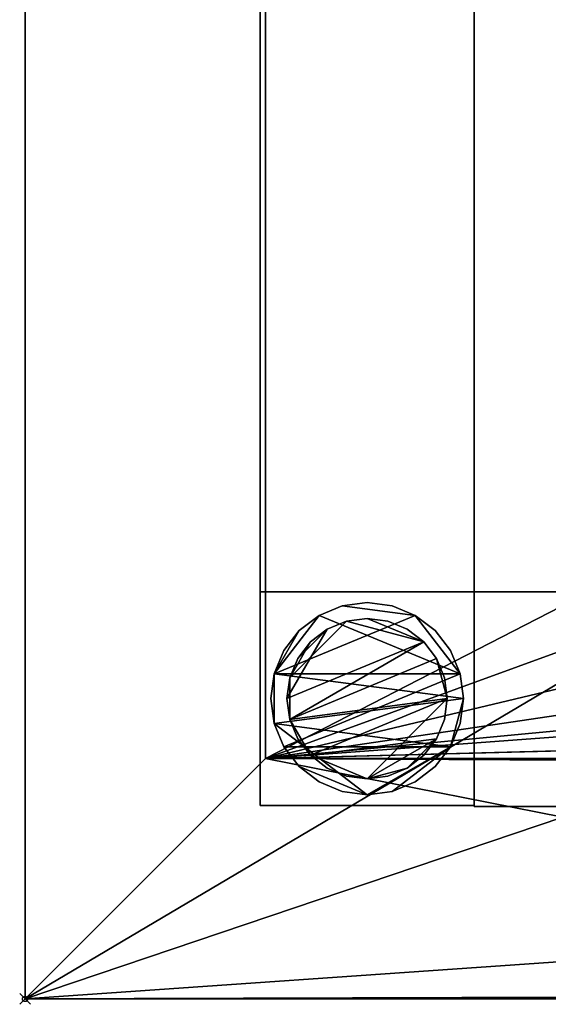
# Model space of a CAD drawing. Units: millimetres. Extents: x -2201 to 1, y -311 to 406.
# Drawn here: x -2201 to -2102, y -311 to -127 of the extents above; entities that cross this region are included whole.
import ezdxf

# ---------------------------------------------------------------- set-up
doc = ezdxf.new("R2010")
doc.units = ezdxf.units.MM
doc.header["$PDMODE"] = 35
for name, color, linetype in [('IQ_200_2D', 1, 'Continuous'), ('IQ_200_3D', 1, 'Continuous'), ('IQ_204_2D', 7, 'Continuous'), ('IQ_INS_3D', 3, 'ByLayer')]:
    doc.layers.add(name, color=color, linetype=linetype)

msp = doc.modelspace()

# ---------------------------------------------------------------- linework, layer by layer
at = {"layer": 'IQ_200_2D'}
for p, q in [((-2200, -310), (-2200, 405)), ((0, -310), (-2200, -310))]:
    msp.add_line(p, q, dxfattribs=at)
at = {"layer": 'IQ_204_2D'}
for p, q in [((-2155, 360), (-2155, -265)), ((-2155, -265), (-2098.39, -265))]:
    msp.add_line(p, q, dxfattribs=at)
at = {"layer": 'IQ_INS_3D'}
msp.add_point((-2200, -310), dxfattribs=at)

# ---------------------------------------------------------------- meshes
at = {"layer": 'IQ_200_3D'}
mesh = msp.add_polyface(dxfattribs=at)
corners = [(-2200, 405, 910), (-2200, -310, 910), (0, -310, 910), (0, -265, 910), (-2155, -265, 910), (-2155, 360, 910), (-45, 360, 910), (-45, 265, 910), (0, 265, 910), (0, 405, 910), (-164.61, 371, 910), (-164.61, 398, 910), (-137.61, 398, 910), (-137.61, 371, 910), (-137.61, -303, 910), (-164.61, -303, 910), (-164.61, -276, 910), (-137.61, -276, 910), (-2099.39, 398, 910), (-2072.39, 398, 910), (-2072.39, 371, 910), (-2099.39, 371, 910), (-2099.39, -303, 910), (-2099.39, -276, 910), (-2072.39, -276, 910), (-2072.39, -303, 910)]
mesh.append_faces([[corners[k] for k in face] for face in [(18, 0, 5, 21)]], dxfattribs={"vtx0": -1, "vtx1": -1, "vtx2": -1})
mesh.append_faces([[corners[k] for k in face] for face in [(6, 9, 12, 13)]], dxfattribs={"vtx0": -1, "vtx1": -1, "vtx3": -1})
mesh.append_faces([[corners[k] for k in face] for face in [(6, 13, 10, 5), (16, 24, 25, 15), (2, 14, 15, 1)]], dxfattribs={"vtx0": -1, "vtx2": -1})
mesh.append_faces([[corners[k] for k in face] for face in [(0, 18, 19, 11), (4, 23, 24, 16)]], dxfattribs={"vtx0": -1, "vtx2": -1, "vtx3": -1})
mesh.append_faces([[corners[k] for k in face] for face in [(8, 9, 6, 7)]], dxfattribs={"vtx1": -1})
mesh.append_faces([[corners[k] for k in face] for face in [(20, 21, 5, 10), (22, 23, 4, 1), (25, 22, 1, 15)]], dxfattribs={"vtx1": -1, "vtx2": -1, "vtx3": -1})
mesh.append_faces([[corners[k] for k in face] for face in [(4, 5, 0, 1), (19, 20, 10, 11), (11, 12, 9, 0), (3, 4, 16, 17), (17, 14, 2, 3)]], dxfattribs={"vtx1": -1, "vtx3": -1})
mesh = msp.add_polyface(dxfattribs=at)
corners = [(-2200, 405, 850), (0, 405, 850), (0, -310, 850), (-2200, -310, 850), (-164.61, 371, 850), (-137.61, 371, 850), (-137.61, 398, 850), (-164.61, 398, 850), (-137.61, -303, 850), (-137.61, -276, 850), (-164.61, -276, 850), (-164.61, -303, 850), (-2099.39, 398, 850), (-2099.39, 371, 850), (-2072.39, 371, 850), (-2072.39, 398, 850), (-2099.39, -303, 850), (-2072.39, -303, 850), (-2072.39, -276, 850), (-2099.39, -276, 850), (-787, -110.28, 850), (-791.36, -77.15, 850), (-804.15, -46.28, 850), (-824.49, -19.77, 850), (-851, 0.57, 850), (-881.87, 13.36, 850), (-915, 17.72, 850), (-948.13, 13.36, 850), (-979, 0.57, 850), (-1005.51, -19.77, 850), (-1025.85, -46.28, 850), (-1038.64, -77.15, 850), (-1043, -110.28, 850), (-1038.64, -143.41, 850), (-1025.85, -174.28, 850), (-1005.51, -200.79, 850), (-979, -221.13, 850), (-948.13, -233.92, 850), (-915, -238.28, 850), (-881.87, -233.92, 850), (-851, -221.13, 850), (-824.49, -200.79, 850), (-804.15, -174.28, 850), (-791.36, -143.41, 850), (-1667, -110.28, 850), (-1671.36, -77.15, 850), (-1684.15, -46.28, 850), (-1704.49, -19.77, 850), (-1731, 0.57, 850), (-1761.87, 13.36, 850), (-1795, 17.72, 850), (-1828.13, 13.36, 850), (-1859, 0.57, 850), (-1885.51, -19.77, 850), (-1905.85, -46.28, 850), (-1918.64, -77.15, 850), (-1923, -110.28, 850), (-1918.64, -143.41, 850), (-1905.85, -174.28, 850), (-1885.51, -200.79, 850), (-1859, -221.13, 850), (-1828.13, -233.92, 850), (-1795, -238.28, 850), (-1761.87, -233.92, 850), (-1731, -221.13, 850), (-1704.49, -200.79, 850), (-1684.15, -174.28, 850), (-1671.36, -143.41, 850)]
mesh.append_faces([[corners[k] for k in face] for face in [(16, 3, 19), (62, 18, 61), (61, 18, 60), (38, 17, 37), (37, 17, 36), (55, 14, 54), (53, 14, 52), (50, 15, 49)]], dxfattribs={"vtx0": -1, "vtx1": -1})
mesh.append_faces([[corners[k] for k in face] for face in [(13, 56, 0)]], dxfattribs={"vtx0": -1, "vtx1": -1, "vtx2": -1})
mesh.append_faces([[corners[k] for k in face] for face in [(19, 3, 57, 58)]], dxfattribs={"vtx0": -1, "vtx1": -1, "vtx3": -1})
mesh.append_faces([[corners[k] for k in face] for face in [(33, 67, 44, 32), (41, 10, 11, 40), (0, 12, 13), (15, 50, 51), (45, 31, 32, 44), (15, 26, 27), (1, 6, 7, 0), (48, 27, 28)]], dxfattribs={"vtx0": -1, "vtx2": -1})
mesh.append_faces([[corners[k] for k in face] for face in [(3, 16, 17, 11), (17, 63, 64, 36), (2, 8, 9, 5), (10, 43, 20, 4), (27, 48, 49, 15), (7, 25, 26, 15)]], dxfattribs={"vtx0": -1, "vtx2": -1, "vtx3": -1})
mesh.append_faces([[corners[k] for k in face] for face in [(59, 60, 18), (39, 40, 11), (42, 43, 10), (41, 42, 10), (53, 54, 14), (21, 22, 4), (24, 25, 7), (23, 24, 7), (20, 21, 4)]], dxfattribs={"vtx1": -1, "vtx2": -1})
mesh.append_faces([[corners[k] for k in face] for face in [(38, 39, 11, 17), (15, 12, 0, 7)]], dxfattribs={"vtx1": -1, "vtx2": -1, "vtx3": -1})
mesh.append_faces([[corners[k] for k in face] for face in [(18, 19, 58, 59), (62, 63, 17, 18), (64, 65, 35, 36), (66, 67, 33, 34), (65, 66, 34, 35), (56, 57, 3, 0), (9, 10, 4, 5), (11, 8, 2, 3), (55, 56, 13, 14), (45, 46, 30, 31), (47, 48, 28, 29), (46, 47, 29, 30), (14, 15, 51, 52), (22, 23, 7, 4), (5, 6, 1, 2)]], dxfattribs={"vtx1": -1, "vtx3": -1})
mesh = msp.add_polyface(dxfattribs=at)
corners = [(-2200, 405, 910), (-2200, 405, 850), (-2200, -310, 850), (-2200, -310, 910)]
mesh.append_faces([[corners[k] for k in face] for face in [(0, 1, 2, 3)]])
mesh = msp.add_polyface(dxfattribs=at)
corners = [(-2155, -265, 910), (-2155, -265, 875), (-2155, 360, 875), (-2155, 360, 910)]
mesh.append_faces([[corners[k] for k in face] for face in [(0, 1, 2, 3)]])
mesh = msp.add_polyface(dxfattribs=at)
corners = [(0, -265, 875), (0, 265, 875), (-45, 265, 875), (-45, 360, 875), (-2155, 360, 875), (-2155, -265, 875), (-787, -110.28, 875), (-791.36, -143.41, 875), (-804.15, -174.28, 875), (-824.49, -200.79, 875), (-851, -221.13, 875), (-881.87, -233.92, 875), (-915, -238.28, 875), (-948.13, -233.92, 875), (-979, -221.13, 875), (-1005.51, -200.79, 875), (-1025.85, -174.28, 875), (-1038.64, -143.41, 875), (-1043, -110.28, 875), (-1038.64, -77.15, 875), (-1025.85, -46.28, 875), (-1005.51, -19.77, 875), (-979, 0.57, 875), (-948.13, 13.36, 875), (-915, 17.72, 875), (-881.87, 13.36, 875), (-851, 0.57, 875), (-824.49, -19.77, 875), (-804.15, -46.28, 875), (-791.36, -77.15, 875), (-1667, -110.28, 875), (-1671.36, -143.41, 875), (-1684.15, -174.28, 875), (-1704.49, -200.79, 875), (-1731, -221.13, 875), (-1761.87, -233.92, 875), (-1795, -238.28, 875), (-1828.13, -233.92, 875), (-1859, -221.13, 875), (-1885.51, -200.79, 875), (-1905.85, -174.28, 875), (-1918.64, -143.41, 875), (-1923, -110.28, 875), (-1918.64, -77.15, 875), (-1905.85, -46.28, 875), (-1885.51, -19.77, 875), (-1859, 0.57, 875), (-1828.13, 13.36, 875), (-1795, 17.72, 875), (-1761.87, 13.36, 875), (-1731, 0.57, 875), (-1704.49, -19.77, 875), (-1684.15, -46.28, 875), (-1671.36, -77.15, 875)]
mesh.append_faces([[corners[k] for k in face] for face in [(46, 4, 45), (6, 2, 29), (39, 5, 38), (38, 5, 37), (11, 0, 10), (9, 0, 8), (15, 34, 14), (7, 2, 6)]], dxfattribs={"vtx0": -1, "vtx1": -1})
mesh.append_faces([[corners[k] for k in face] for face in [(4, 46, 47), (4, 47, 48), (23, 49, 50, 22), (24, 3, 4, 23), (3, 25, 26), (5, 39, 40), (0, 11, 12)]], dxfattribs={"vtx0": -1, "vtx2": -1})
mesh.append_faces([[corners[k] for k in face] for face in [(4, 48, 49, 23)]], dxfattribs={"vtx0": -1, "vtx2": -1, "vtx3": -1})
mesh.append_faces([[corners[k] for k in face] for face in [(43, 44, 4), (42, 43, 4), (44, 45, 4), (50, 51, 22), (24, 25, 3), (26, 27, 3), (19, 20, 53), (27, 28, 3), (40, 41, 5), (31, 32, 17), (36, 37, 5), (7, 8, 0), (9, 10, 0)]], dxfattribs={"vtx1": -1, "vtx2": -1})
mesh.append_faces([[corners[k] for k in face] for face in [(35, 36, 5, 13)]], dxfattribs={"vtx1": -1, "vtx2": -1, "vtx3": -1})
mesh.append_faces([[corners[k] for k in face] for face in [(52, 53, 20, 21), (51, 52, 21, 22), (18, 19, 53, 30), (41, 42, 4, 5), (2, 3, 28, 29), (30, 31, 17, 18), (32, 33, 16, 17), (34, 35, 13, 14), (33, 34, 15, 16), (12, 13, 5, 0)]], dxfattribs={"vtx1": -1, "vtx3": -1})
mesh.append_faces([[corners[k] for k in face] for face in [(0, 1, 2, 7)]], dxfattribs={"vtx2": -1, "vtx3": -1})
mesh = msp.add_polyface(dxfattribs=at)
corners = [(-2156, -233.8, 280), (-2156, 328.73, 280), (-2116.01, 328.73, 280), (-2116.01, -233.8, 280)]
mesh.append_faces([[corners[k] for k in face] for face in [(0, 1, 2, 3)]])
mesh = msp.add_polyface(dxfattribs=at)
corners = [(-2156, -233.8, 320), (-2156, 328.73, 320), (-2156, 328.73, 280), (-2156, -233.8, 280)]
mesh.append_faces([[corners[k] for k in face] for face in [(0, 1, 2, 3)]])
mesh = msp.add_polyface(dxfattribs=at)
corners = [(-2116.01, -233.8, 320), (-2116.01, 328.73, 320), (-2156, 328.73, 320), (-2156, -233.8, 320)]
mesh.append_faces([[corners[k] for k in face] for face in [(0, 1, 2, 3)]])
mesh = msp.add_polyface(dxfattribs=at)
corners = [(-2116.01, -233.8, 280), (-2116.01, 328.73, 280), (-2116.01, 328.73, 320), (-2116.01, -233.8, 320)]
mesh.append_faces([[corners[k] for k in face] for face in [(0, 1, 2, 3)]])
mesh = msp.add_polyface(dxfattribs=at)
corners = [(-2116.01, -233.8, 280), (-2116.01, -233.8, 320), (-2156, -233.8, 320), (-2156, -233.8, 280), (-121.62, -233.8, 280), (-81.62, -233.8, 280), (-81.62, -233.8, 320), (-121.62, -233.8, 320)]
mesh.append_faces([[corners[k] for k in face] for face in [(2, 3, 0, 1), (4, 5, 6, 7)]])
mesh = msp.add_polyface(dxfattribs=at)
corners = [(-2116, -273.8, 858), (-2116, -233.8, 858), (-2156, -233.8, 858), (-2156, -273.8, 858)]
mesh.append_faces([[corners[k] for k in face] for face in [(0, 1, 2, 3)]])
mesh = msp.add_polyface(dxfattribs=at)
corners = [(-2156, -233.8, 75), (-2116, -233.8, 75), (-2116, -273.8, 75), (-2156, -273.8, 75)]
mesh.append_faces([[corners[k] for k in face] for face in [(0, 1, 2, 3)]])
mesh = msp.add_polyface(dxfattribs=at)
corners = [(-2116, -233.8, 858), (-2116, -233.8, 75), (-2156, -233.8, 75), (-2156, -233.8, 858)]
mesh.append_faces([[corners[k] for k in face] for face in [(0, 1, 2, 3)]])
mesh = msp.add_polyface(dxfattribs=at)
corners = [(-2156, -233.8, 858), (-2156, -233.8, 75), (-2156, -273.8, 75), (-2156, -273.8, 858)]
mesh.append_faces([[corners[k] for k in face] for face in [(0, 1, 2, 3)]])
mesh = msp.add_polyface(dxfattribs=at)
corners = [(-2116.01, -274, 320), (-2116.01, -233.8, 320), (-2116.01, -233.8, 280), (-2116.01, -274, 280)]
mesh.append_faces([[corners[k] for k in face] for face in [(0, 1, 2, 3)]])
mesh = msp.add_polyface(dxfattribs=at)
corners = [(-2116.01, -233.8, 280), (-121.62, -233.8, 280), (-121.62, -274, 280), (-2116.01, -274, 280)]
mesh.append_faces([[corners[k] for k in face] for face in [(0, 1, 2, 3)]])
mesh = msp.add_polyface(dxfattribs=at)
corners = [(-2116.01, -233.8, 320), (-121.62, -233.8, 320), (-121.62, -233.8, 280), (-2116.01, -233.8, 280)]
mesh.append_faces([[corners[k] for k in face] for face in [(0, 1, 2, 3)]])
mesh = msp.add_polyface(dxfattribs=at)
corners = [(-2116.01, -274, 320), (-121.62, -274, 320), (-121.62, -233.8, 320), (-2116.01, -233.8, 320)]
mesh.append_faces([[corners[k] for k in face] for face in [(0, 1, 2, 3)]])
mesh = msp.add_polyface(dxfattribs=at)
corners = [(-2116, -273.8, 858), (-2116, -273.8, 75), (-2116, -233.8, 75), (-2116, -233.8, 858)]
mesh.append_faces([[corners[k] for k in face] for face in [(0, 1, 2, 3)]])
mesh = msp.add_polyface(dxfattribs=at)
corners = [(-2118, -253.8, 5), (-2118.62, -249.14, 5), (-2120.42, -244.8, 5), (-2123.28, -241.08, 5), (-2127, -238.22, 5), (-2131.35, -236.42, 5), (-2136, -235.8, 5), (-2140.66, -236.42, 5), (-2145, -238.22, 5), (-2148.73, -241.08, 5), (-2151.59, -244.8, 5), (-2153.39, -249.14, 5), (-2154, -253.8, 5), (-2153.39, -258.46, 5), (-2151.59, -262.8, 5), (-2148.73, -266.53, 5), (-2145, -269.39, 5), (-2140.66, -271.19, 5), (-2136, -271.8, 5), (-2131.35, -271.19, 5), (-2127, -269.39, 5), (-2123.28, -266.53, 5), (-2120.42, -262.8, 5), (-2118.62, -258.46, 5)]
mesh.append_faces([[corners[k] for k in face] for face in [(11, 8, 9, 10)]], dxfattribs={"vtx0": -1})
mesh.append_faces([[corners[k] for k in face] for face in [(4, 7, 8, 11), (11, 0, 1, 4), (13, 18, 19, 22)]], dxfattribs={"vtx0": -1, "vtx2": -1, "vtx3": -1})
mesh.append_faces([[corners[k] for k in face] for face in [(0, 11, 12, 13)]], dxfattribs={"vtx0": -1, "vtx3": -1})
mesh.append_faces([[corners[k] for k in face] for face in [(2, 3, 4, 1), (16, 17, 18, 15)]], dxfattribs={"vtx2": -1})
mesh.append_faces([[corners[k] for k in face] for face in [(13, 14, 15, 18), (22, 23, 0, 13)]], dxfattribs={"vtx2": -1, "vtx3": -1})
mesh.append_faces([[corners[k] for k in face] for face in [(4, 5, 6, 7), (19, 20, 21, 22)]], dxfattribs={"vtx3": -1})
mesh = msp.add_polyface(dxfattribs=at)
corners = [(-2118, -253.8), (-2118.62, -258.46), (-2120.42, -262.8), (-2123.28, -266.53), (-2127, -269.39), (-2131.35, -271.19), (-2136, -271.8), (-2140.66, -271.19), (-2145, -269.39), (-2148.73, -266.53), (-2151.59, -262.8), (-2153.39, -258.46), (-2154, -253.8), (-2153.39, -249.14), (-2151.59, -244.8), (-2148.73, -241.08), (-2145, -238.22), (-2140.66, -236.42), (-2136, -235.8), (-2131.35, -236.42), (-2127, -238.22), (-2123.28, -241.08), (-2120.42, -244.8), (-2118.62, -249.14)]
mesh.append_faces([[corners[k] for k in face] for face in [(2, 0, 1), (15, 13, 14), (13, 11, 12)]], dxfattribs={"vtx0": -1})
mesh.append_faces([[corners[k] for k in face] for face in [(16, 23, 13, 15)]], dxfattribs={"vtx0": -1, "vtx1": -1, "vtx2": -1})
mesh.append_faces([[corners[k] for k in face] for face in [(2, 10, 23, 0)]], dxfattribs={"vtx0": -1, "vtx1": -1, "vtx3": -1})
mesh.append_faces([[corners[k] for k in face] for face in [(2, 5, 6)]], dxfattribs={"vtx0": -1, "vtx2": -1})
mesh.append_faces([[corners[k] for k in face] for face in [(23, 10, 11, 13), (23, 16, 17, 20)]], dxfattribs={"vtx0": -1, "vtx2": -1, "vtx3": -1})
mesh.append_faces([[corners[k] for k in face] for face in [(9, 10, 2, 6)]], dxfattribs={"vtx1": -1, "vtx2": -1, "vtx3": -1})
mesh.append_faces([[corners[k] for k in face] for face in [(3, 4, 5, 2), (18, 19, 20, 17)]], dxfattribs={"vtx2": -1})
mesh.append_faces([[corners[k] for k in face] for face in [(6, 7, 8, 9), (20, 21, 22, 23)]], dxfattribs={"vtx3": -1})
mesh = msp.add_polyface(dxfattribs=at)
corners = [(-2154, -253.8, 5), (-2153.39, -249.14, 5), (-2151.59, -244.8, 5), (-2148.73, -241.08, 5), (-2145, -238.22, 5), (-2140.66, -236.42, 5), (-2136, -235.8, 5), (-2131.35, -236.42, 5), (-2127, -238.22, 5), (-2123.28, -241.08, 5), (-2120.42, -244.8, 5), (-2118.62, -249.14, 5), (-2118, -253.8, 5), (-2118, -253.8), (-2118.62, -249.14), (-2120.42, -244.8), (-2123.28, -241.08), (-2127, -238.22), (-2131.35, -236.42), (-2136, -235.8), (-2140.66, -236.42), (-2145, -238.22), (-2148.73, -241.08), (-2151.59, -244.8), (-2153.39, -249.14), (-2154, -253.8)]
mesh.append_faces([[corners[k] for k in face] for face in [(13, 14, 11, 12), (0, 1, 24, 25)]], dxfattribs={"vtx1": -1})
mesh.append_faces([[corners[k] for k in face] for face in [(14, 15, 10, 11), (16, 17, 8, 9), (15, 16, 9, 10), (17, 18, 7, 8), (6, 7, 18, 19), (19, 20, 5, 6), (20, 21, 4, 5), (22, 23, 2, 3), (21, 22, 3, 4), (23, 24, 1, 2)]], dxfattribs={"vtx1": -1, "vtx3": -1})
mesh = msp.add_polyface(dxfattribs=at)
corners = [(-2121, -253.8, 75), (-2121.52, -249.92, 75), (-2123.01, -246.3, 75), (-2125.4, -243.2, 75), (-2128.5, -240.81, 75), (-2132.12, -239.31, 75), (-2136, -238.8, 75), (-2139.89, -239.31, 75), (-2143.5, -240.81, 75), (-2146.61, -243.2, 75), (-2148.99, -246.3, 75), (-2150.49, -249.92, 75), (-2151, -253.8, 75), (-2150.49, -257.69, 75), (-2148.99, -261.3, 75), (-2146.61, -264.41, 75), (-2143.5, -266.79, 75), (-2139.89, -268.29, 75), (-2136, -268.8, 75), (-2132.12, -268.29, 75), (-2128.5, -266.79, 75), (-2125.4, -264.41, 75), (-2123.01, -261.3, 75), (-2121.52, -257.69, 75)]
mesh.append_faces([[corners[k] for k in face] for face in [(10, 8, 9), (22, 20, 21)]], dxfattribs={"vtx0": -1})
mesh.append_faces([[corners[k] for k in face] for face in [(7, 3, 6)]], dxfattribs={"vtx0": -1, "vtx1": -1})
mesh.append_faces([[corners[k] for k in face] for face in [(22, 15, 18, 20)]], dxfattribs={"vtx0": -1, "vtx1": -1, "vtx2": -1, "vtx3": -1})
mesh.append_faces([[corners[k] for k in face] for face in [(13, 2, 3, 12)]], dxfattribs={"vtx0": -1, "vtx2": -1})
mesh.append_faces([[corners[k] for k in face] for face in [(3, 7, 8, 12)]], dxfattribs={"vtx0": -1, "vtx2": -1, "vtx3": -1})
mesh.append_faces([[corners[k] for k in face] for face in [(17, 18, 15, 16), (19, 20, 18)]], dxfattribs={"vtx1": -1})
mesh.append_faces([[corners[k] for k in face] for face in [(11, 12, 8, 10)]], dxfattribs={"vtx1": -1, "vtx2": -1})
mesh.append_faces([[corners[k] for k in face] for face in [(4, 5, 6, 3)]], dxfattribs={"vtx2": -1})
mesh.append_faces([[corners[k] for k in face] for face in [(0, 1, 2, 13), (13, 14, 15, 0), (22, 23, 0, 15)]], dxfattribs={"vtx2": -1, "vtx3": -1})
mesh = msp.add_polyface(dxfattribs=at)
corners = [(-2121, -253.8, 5), (-2121.52, -257.69, 5), (-2123.01, -261.3, 5), (-2125.4, -264.41, 5), (-2128.5, -266.79, 5), (-2132.12, -268.29, 5), (-2136, -268.8, 5), (-2139.89, -268.29, 5), (-2143.5, -266.79, 5), (-2146.61, -264.41, 5), (-2148.99, -261.3, 5), (-2150.49, -257.69, 5), (-2151, -253.8, 5), (-2150.49, -249.92, 5), (-2148.99, -246.3, 5), (-2146.61, -243.2, 5), (-2143.5, -240.81, 5), (-2139.89, -239.31, 5), (-2136, -238.8, 5), (-2132.12, -239.31, 5), (-2128.5, -240.81, 5), (-2125.4, -243.2, 5), (-2123.01, -246.3, 5), (-2121.52, -249.92, 5)]
mesh.append_faces([[corners[k] for k in face] for face in [(9, 6, 7, 8), (4, 2, 3), (15, 13, 14)]], dxfattribs={"vtx0": -1})
mesh.append_faces([[corners[k] for k in face] for face in [(18, 21, 17)]], dxfattribs={"vtx0": -1, "vtx1": -1})
mesh.append_faces([[corners[k] for k in face] for face in [(22, 0, 11, 21)]], dxfattribs={"vtx0": -1, "vtx1": -1, "vtx2": -1})
mesh.append_faces([[corners[k] for k in face] for face in [(0, 6, 9, 11), (21, 11, 13, 17)]], dxfattribs={"vtx0": -1, "vtx1": -1, "vtx2": -1, "vtx3": -1})
mesh.append_faces([[corners[k] for k in face] for face in [(23, 0, 22), (12, 13, 11)]], dxfattribs={"vtx1": -1})
mesh.append_faces([[corners[k] for k in face] for face in [(16, 17, 13, 15)]], dxfattribs={"vtx1": -1, "vtx2": -1})
mesh.append_faces([[corners[k] for k in face] for face in [(9, 10, 11)]], dxfattribs={"vtx2": -1})
mesh.append_faces([[corners[k] for k in face] for face in [(4, 5, 6, 2), (0, 1, 2, 6)]], dxfattribs={"vtx2": -1, "vtx3": -1})
mesh.append_faces([[corners[k] for k in face] for face in [(18, 19, 20, 21)]], dxfattribs={"vtx3": -1})
mesh = msp.add_polyface(dxfattribs=at)
corners = [(-2151, -253.8, 75), (-2150.49, -249.92, 75), (-2148.99, -246.3, 75), (-2146.61, -243.2, 75), (-2143.5, -240.81, 75), (-2139.89, -239.31, 75), (-2136, -238.8, 75), (-2132.12, -239.31, 75), (-2128.5, -240.81, 75), (-2125.4, -243.2, 75), (-2123.01, -246.3, 75), (-2121.52, -249.92, 75), (-2121, -253.8, 75), (-2121, -253.8, 5), (-2121.52, -249.92, 5), (-2123.01, -246.3, 5), (-2125.4, -243.2, 5), (-2128.5, -240.81, 5), (-2132.12, -239.31, 5), (-2136, -238.8, 5), (-2139.89, -239.31, 5), (-2143.5, -240.81, 5), (-2146.61, -243.2, 5), (-2148.99, -246.3, 5), (-2150.49, -249.92, 5), (-2151, -253.8, 5)]
mesh.append_faces([[corners[k] for k in face] for face in [(1, 24, 25, 0)]], dxfattribs={"vtx0": -1})
mesh.append_faces([[corners[k] for k in face] for face in [(11, 14, 15, 10), (10, 15, 16, 9), (8, 17, 18, 7), (9, 16, 17, 8), (7, 18, 19, 6), (5, 20, 21, 4), (4, 21, 22, 3), (2, 23, 24, 1), (3, 22, 23, 2), (20, 5, 6, 19)]], dxfattribs={"vtx0": -1, "vtx2": -1})
mesh.append_faces([[corners[k] for k in face] for face in [(12, 13, 14, 11)]], dxfattribs={"vtx2": -1})
mesh = msp.add_polyface(dxfattribs=at)
corners = [(-2118, -253.8, 5), (-2118.62, -258.46, 5), (-2120.42, -262.8, 5), (-2123.28, -266.53, 5), (-2127, -269.39, 5), (-2131.35, -271.19, 5), (-2136, -271.8, 5), (-2140.66, -271.19, 5), (-2145, -269.39, 5), (-2148.73, -266.53, 5), (-2151.59, -262.8, 5), (-2153.39, -258.46, 5), (-2154, -253.8, 5), (-2154, -253.8), (-2153.39, -258.46), (-2151.59, -262.8), (-2148.73, -266.53), (-2145, -269.39), (-2140.66, -271.19), (-2136, -271.8), (-2131.35, -271.19), (-2127, -269.39), (-2123.28, -266.53), (-2120.42, -262.8), (-2118.62, -258.46), (-2118, -253.8)]
mesh.append_faces([[corners[k] for k in face] for face in [(13, 14, 11, 12), (0, 1, 24, 25)]], dxfattribs={"vtx1": -1})
mesh.append_faces([[corners[k] for k in face] for face in [(14, 15, 10, 11), (16, 17, 8, 9), (15, 16, 9, 10), (17, 18, 7, 8), (6, 7, 18, 19), (19, 20, 5, 6), (20, 21, 4, 5), (22, 23, 2, 3), (21, 22, 3, 4), (23, 24, 1, 2)]], dxfattribs={"vtx1": -1, "vtx3": -1})
mesh = msp.add_polyface(dxfattribs=at)
corners = [(-2121, -253.8, 75), (-2121.52, -257.69, 75), (-2123.01, -261.3, 75), (-2125.4, -264.41, 75), (-2128.5, -266.79, 75), (-2132.12, -268.29, 75), (-2136, -268.8, 75), (-2139.89, -268.29, 75), (-2143.5, -266.79, 75), (-2146.61, -264.41, 75), (-2148.99, -261.3, 75), (-2150.49, -257.69, 75), (-2151, -253.8, 75), (-2151, -253.8, 5), (-2150.49, -257.69, 5), (-2148.99, -261.3, 5), (-2146.61, -264.41, 5), (-2143.5, -266.79, 5), (-2139.89, -268.29, 5), (-2136, -268.8, 5), (-2132.12, -268.29, 5), (-2128.5, -266.79, 5), (-2125.4, -264.41, 5), (-2123.01, -261.3, 5), (-2121.52, -257.69, 5), (-2121, -253.8, 5)]
mesh.append_faces([[corners[k] for k in face] for face in [(1, 24, 25, 0)]], dxfattribs={"vtx0": -1})
mesh.append_faces([[corners[k] for k in face] for face in [(8, 17, 18, 7), (9, 16, 17, 8), (7, 18, 19, 6), (15, 10, 11, 14), (5, 20, 21, 4), (4, 21, 22, 3), (2, 23, 24, 1), (3, 22, 23, 2), (20, 5, 6, 19)]], dxfattribs={"vtx0": -1, "vtx2": -1})
mesh.append_faces([[corners[k] for k in face] for face in [(13, 14, 11, 12)]], dxfattribs={"vtx1": -1})
mesh.append_faces([[corners[k] for k in face] for face in [(9, 10, 15, 16)]], dxfattribs={"vtx1": -1, "vtx3": -1})
mesh = msp.add_polyface(dxfattribs=at)
corners = [(0, -265, 910), (0, -265, 875), (-2155, -265, 875), (-2155, -265, 910)]
mesh.append_faces([[corners[k] for k in face] for face in [(0, 1, 2, 3)]])
mesh = msp.add_polyface(dxfattribs=at)
corners = [(-2156, -273.8, 858), (-2156, -273.8, 75), (-2116, -273.8, 75), (-2116, -273.8, 858)]
mesh.append_faces([[corners[k] for k in face] for face in [(0, 1, 2, 3)]])
mesh = msp.add_polyface(dxfattribs=at)
corners = [(-2116.01, -274, 280), (-121.62, -274, 280), (-121.62, -274, 320), (-2116.01, -274, 320)]
mesh.append_faces([[corners[k] for k in face] for face in [(0, 1, 2, 3)]])
mesh = msp.add_polyface(dxfattribs=at)
corners = [(-2200, -310, 910), (-2200, -310, 850), (0, -310, 850), (0, -310, 910)]
mesh.append_faces([[corners[k] for k in face] for face in [(0, 1, 2, 3)]])

doc.saveas('drawing.dxf')
